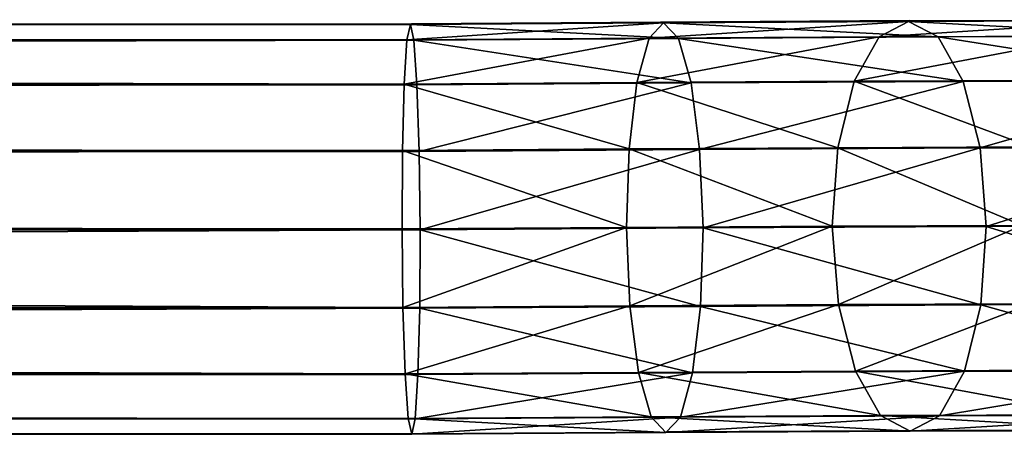
# Model space of a CAD drawing. Units: centimetres. Extents: x -248 to 248, y -186 to 186.
# Drawn here: x 80 to 89, y 25 to 29 of the extents above; entities that cross this region are included whole.
import ezdxf

# ---------------------------------------------------------------- set-up
doc = ezdxf.new("R2010")
doc.units = ezdxf.units.CM
doc.header["$LTSCALE"] = 2.54
doc.layers.get('0').update_dxf_attribs({"true_color": 0xff5454})
doc.layers.add('VP-EQ', color=7, linetype='Continuous', true_color=0x8a3492)

# ---------------------------------------------------------------- blocks, each defined once
blk = doc.blocks.new('Grupuj_117')
at = {"color": 0}
for p, q in [((171.6731, 3.8235, 105.0428), (173.7665, 3.8325, 103.9507)), ((171.6731, 3.8235, 105.0428), (173.7665, 3.8325, 103.9507)), ((0.0001, 3.7954, 105.9081), (167.0629, 3.7954, 105.9128)), ((0.0001, 3.7954, 105.9081), (167.0629, 3.7954, 105.9128)), ((167.0629, 3.7954, 105.9128), (167.0313, 3.6527, 105.1854)), ((167.0629, 3.7954, 105.9128), (167.0313, 3.6527, 105.1854)), ((167.0629, 3.7954, 105.9128), (169.407, 3.811, 105.7056)), ((167.0629, 3.7954, 105.9128), (169.407, 3.811, 105.7056)), ((167.0954, 3.6491, 106.6396), (167.0629, 3.7954, 105.9128)), ((167.0954, 3.6491, 106.6396), (167.0629, 3.7954, 105.9128)), ((169.407, 3.811, 105.7056), (169.2724, 3.6676, 104.9872)), ((169.407, 3.811, 105.7056), (169.2724, 3.6676, 104.9872)), ((169.407, 3.811, 105.7056), (171.6731, 3.8235, 105.0428)), ((169.407, 3.811, 105.7056), (171.6731, 3.8235, 105.0428)), ((169.5431, 3.6654, 106.4232), (169.407, 3.811, 105.7056)), ((169.5431, 3.6654, 106.4232), (169.407, 3.811, 105.7056)), ((171.6731, 3.8235, 105.0428), (171.4009, 3.6794, 104.3647)), ((171.6731, 3.8235, 105.0428), (171.4009, 3.6794, 104.3647)), ((171.9466, 3.6788, 105.7203), (171.6731, 3.8235, 105.0428)), ((171.9466, 3.6788, 105.7203), (171.6731, 3.8235, 105.0428)), ((0, 3.6491, 106.6348), (167.0954, 3.6491, 106.6396)), ((0, 3.6491, 106.6348), (167.0954, 3.6491, 106.6396)), ((0.0001, 3.6527, 105.1806), (167.0313, 3.6527, 105.1854)), ((0.0001, 3.6527, 105.1806), (167.0313, 3.6527, 105.1854)), ((167.0313, 3.6527, 105.1854), (167.0054, 3.2428, 104.568)), ((167.0313, 3.6527, 105.1854), (167.0054, 3.2428, 104.568)), ((167.0313, 3.6527, 105.1854), (169.2724, 3.6676, 104.9872)), ((167.0313, 3.6527, 105.1854), (169.2724, 3.6676, 104.9872)), ((167.0954, 3.6491, 106.6396), (169.5431, 3.6654, 106.4232)), ((167.0954, 3.6491, 106.6396), (169.5431, 3.6654, 106.4232)), ((167.1239, 3.2363, 107.255), (167.0954, 3.6491, 106.6396)), ((167.1239, 3.2363, 107.255), (167.0954, 3.6491, 106.6396)), ((169.2724, 3.6676, 104.9872), (169.1599, 3.2571, 104.3775)), ((169.2724, 3.6676, 104.9872), (169.1599, 3.2571, 104.3775)), ((169.2724, 3.6676, 104.9872), (171.4009, 3.6794, 104.3647)), ((169.2724, 3.6676, 104.9872), (171.4009, 3.6794, 104.3647)), ((169.5431, 3.6654, 106.4232), (171.9466, 3.6788, 105.7203)), ((169.5431, 3.6654, 106.4232), (171.9466, 3.6788, 105.7203)), ((169.6602, 3.2532, 107.0307), (169.5431, 3.6654, 106.4232)), ((169.6602, 3.2532, 107.0307), (169.5431, 3.6654, 106.4232)), ((171.4009, 3.6794, 104.3647), (171.1713, 3.2683, 103.7893)), ((171.4009, 3.6794, 104.3647), (171.1713, 3.2683, 103.7893)), ((171.4009, 3.6794, 104.3647), (173.3671, 3.6878, 103.3389)), ((171.4009, 3.6794, 104.3647), (173.3671, 3.6878, 103.3389)), ((171.9466, 3.6788, 105.7203), (174.1667, 3.6883, 104.562)), ((171.9466, 3.6788, 105.7203), (174.1667, 3.6883, 104.562)), ((172.1795, 3.2671, 106.2939), (171.9466, 3.6788, 105.7203)), ((172.1795, 3.2671, 106.2939), (171.9466, 3.6788, 105.7203)), ((0, 3.2363, 107.2502), (167.1239, 3.2363, 107.255)), ((0, 3.2363, 107.2502), (167.1239, 3.2363, 107.255)), ((0.0001, 3.2428, 104.5632), (167.0054, 3.2428, 104.568)), ((0.0001, 3.2428, 104.5632), (167.0054, 3.2428, 104.568)), ((167.0054, 3.2428, 104.568), (166.9892, 2.6281, 104.1546)), ((167.0054, 3.2428, 104.568), (166.9892, 2.6281, 104.1546)), ((167.0054, 3.2428, 104.568), (169.1599, 3.2571, 104.3775)), ((167.0054, 3.2428, 104.568), (169.1599, 3.2571, 104.3775)), ((167.1239, 3.2363, 107.255), (169.6602, 3.2532, 107.0307)), ((167.1239, 3.2363, 107.255), (169.6602, 3.2532, 107.0307)), ((167.1441, 2.6196, 107.6653), (167.1239, 3.2363, 107.255)), ((167.1441, 2.6196, 107.6653), (167.1239, 3.2363, 107.255)), ((169.1599, 3.2571, 104.3775), (169.0867, 2.6421, 103.9692)), ((169.1599, 3.2571, 104.3775), (169.0867, 2.6421, 103.9692)), ((169.1599, 3.2571, 104.3775), (171.1713, 3.2683, 103.7893)), ((169.1599, 3.2571, 104.3775), (171.1713, 3.2683, 103.7893)), ((169.6602, 3.2532, 107.0307), (172.1795, 3.2671, 106.2939)), ((169.6602, 3.2532, 107.0307), (172.1795, 3.2671, 106.2939)), ((169.7403, 2.6369, 107.4358), (169.6602, 3.2532, 107.0307)), ((169.7403, 2.6369, 107.4358), (169.6602, 3.2532, 107.0307)), ((171.1713, 3.2683, 103.7893), (171.0192, 2.6528, 103.404)), ((171.1713, 3.2683, 103.7893), (171.0192, 2.6528, 103.404)), ((171.1713, 3.2683, 103.7893), (173.0292, 3.2763, 102.8199)), ((171.1713, 3.2683, 103.7893), (173.0292, 3.2763, 102.8199)), ((172.1795, 3.2671, 106.2939), (174.5067, 3.2771, 105.0798)), ((172.1795, 3.2671, 106.2939), (174.5067, 3.2771, 105.0798)), ((172.3366, 2.6513, 106.6765), (172.1795, 3.2671, 106.2939)), ((172.3366, 2.6513, 106.6765), (172.1795, 3.2671, 106.2939)), ((169.0867, 2.6421, 103.9692), (171.0192, 2.6528, 103.404)), ((169.0867, 2.6421, 103.9692), (171.0192, 2.6528, 103.404)), ((169.7403, 2.6369, 107.4358), (172.3366, 2.6513, 106.6765)), ((169.7403, 2.6369, 107.4358), (172.3366, 2.6513, 106.6765)), ((171.0192, 2.6528, 103.404), (170.9679, 1.9267, 103.2676)), ((171.0192, 2.6528, 103.404), (170.9679, 1.9267, 103.2676)), ((171.0192, 2.6528, 103.404), (172.8044, 2.6605, 102.4727)), ((171.0192, 2.6528, 103.404), (172.8044, 2.6605, 102.4727)), ((172.3366, 2.6513, 106.6765), (174.7348, 2.6616, 105.4253)), ((172.3366, 2.6513, 106.6765), (174.7348, 2.6616, 105.4253)), ((172.3938, 1.925, 106.8098), (172.3366, 2.6513, 106.6765)), ((172.3938, 1.925, 106.8098), (172.3366, 2.6513, 106.6765)), ((0, 2.6196, 107.6606), (167.1441, 2.6196, 107.6653)), ((0, 2.6196, 107.6606), (167.1441, 2.6196, 107.6653)), ((0.0001, 2.6281, 104.1498), (166.9892, 2.6281, 104.1546)), ((0.0001, 2.6281, 104.1498), (166.9892, 2.6281, 104.1546)), ((166.9892, 2.6281, 104.1546), (166.9852, 1.9023, 104.0082)), ((166.9892, 2.6281, 104.1546), (166.9852, 1.9023, 104.0082)), ((166.9892, 2.6281, 104.1546), (169.0867, 2.6421, 103.9692)), ((166.9892, 2.6281, 104.1546), (169.0867, 2.6421, 103.9692)), ((167.1441, 2.6196, 107.6653), (169.7403, 2.6369, 107.4358)), ((167.1441, 2.6196, 107.6653), (169.7403, 2.6369, 107.4358)), ((167.1528, 1.8931, 107.8082), (167.1441, 2.6196, 107.6653)), ((167.1528, 1.8931, 107.8082), (167.1441, 2.6196, 107.6653)), ((169.0867, 2.6421, 103.9692), (169.0639, 1.9161, 103.8244)), ((169.0867, 2.6421, 103.9692), (169.0639, 1.9161, 103.8244)), ((169.7714, 1.9105, 107.5767), (169.7403, 2.6369, 107.4358)), ((169.7714, 1.9105, 107.5767), (169.7403, 2.6369, 107.4358)), ((166.9852, 1.9023, 104.0082), (169.0639, 1.9161, 103.8244)), ((166.9852, 1.9023, 104.0082), (169.0639, 1.9161, 103.8244)), ((169.0639, 1.9161, 103.8244), (170.9679, 1.9267, 103.2676)), ((169.0639, 1.9161, 103.8244), (170.9679, 1.9267, 103.2676)), ((169.0639, 1.9161, 103.8244), (169.0949, 1.1897, 103.9653)), ((169.0639, 1.9161, 103.8244), (169.0949, 1.1897, 103.9653)), ((169.7714, 1.9105, 107.5767), (172.3938, 1.925, 106.8098)), ((169.7714, 1.9105, 107.5767), (172.3938, 1.925, 106.8098)), ((170.9679, 1.9267, 103.2676), (172.7267, 1.9342, 102.35)), ((170.9679, 1.9267, 103.2676), (172.7267, 1.9342, 102.35)), ((170.9679, 1.9267, 103.2676), (171.0251, 1.2004, 103.4008)), ((170.9679, 1.9267, 103.2676), (171.0251, 1.2004, 103.4008)), ((172.3425, 1.1989, 106.6733), (172.3938, 1.925, 106.8098)), ((172.3425, 1.1989, 106.6733), (172.3938, 1.925, 106.8098)), ((172.3938, 1.925, 106.8098), (174.8162, 1.9354, 105.5459)), ((172.3938, 1.925, 106.8098), (174.8162, 1.9354, 105.5459)), ((0, 1.8931, 107.8034), (167.1528, 1.8931, 107.8082)), ((0, 1.8931, 107.8034), (167.1528, 1.8931, 107.8082)), ((0.0001, 1.9023, 104.0035), (166.9852, 1.9023, 104.0082)), ((0.0001, 1.9023, 104.0035), (166.9852, 1.9023, 104.0082)), ((166.9852, 1.9023, 104.0082), (166.9939, 1.1757, 104.1511)), ((166.9852, 1.9023, 104.0082), (166.9939, 1.1757, 104.1511)), ((167.1488, 1.1672, 107.6618), (167.1528, 1.8931, 107.8082)), ((167.1488, 1.1672, 107.6618), (167.1528, 1.8931, 107.8082)), ((167.1528, 1.8931, 107.8082), (169.7714, 1.9105, 107.5767)), ((167.1528, 1.8931, 107.8082), (169.7714, 1.9105, 107.5767)), ((169.7485, 1.1845, 107.432), (169.7714, 1.9105, 107.5767)), ((169.7485, 1.1845, 107.432), (169.7714, 1.9105, 107.5767)), ((166.9939, 1.1757, 104.1511), (169.0949, 1.1897, 103.9653)), ((166.9939, 1.1757, 104.1511), (169.0949, 1.1897, 103.9653)), ((169.0949, 1.1897, 103.9653), (171.0251, 1.2004, 103.4008)), ((169.0949, 1.1897, 103.9653), (171.0251, 1.2004, 103.4008)), ((169.0949, 1.1897, 103.9653), (169.175, 0.5735, 104.3704)), ((169.0949, 1.1897, 103.9653), (169.175, 0.5735, 104.3704)), ((169.7485, 1.1845, 107.432), (172.3425, 1.1989, 106.6733)), ((169.7485, 1.1845, 107.432), (172.3425, 1.1989, 106.6733)), ((171.0251, 1.2004, 103.4008), (172.8082, 1.2081, 102.4706)), ((171.0251, 1.2004, 103.4008), (172.8082, 1.2081, 102.4706)), ((171.0251, 1.2004, 103.4008), (171.1822, 0.5846, 103.7834)), ((171.0251, 1.2004, 103.4008), (171.1822, 0.5846, 103.7834)), ((172.1904, 0.5834, 106.2881), (172.3425, 1.1989, 106.6733)), ((172.1904, 0.5834, 106.2881), (172.3425, 1.1989, 106.6733)), ((172.3425, 1.1989, 106.6733), (174.7386, 1.2092, 105.4232)), ((172.3425, 1.1989, 106.6733), (174.7386, 1.2092, 105.4232)), ((0, 1.1672, 107.6571), (167.1488, 1.1672, 107.6618)), ((0, 1.1672, 107.6571), (167.1488, 1.1672, 107.6618)), ((0.0001, 1.1757, 104.1463), (166.9939, 1.1757, 104.1511)), ((0.0001, 1.1757, 104.1463), (166.9939, 1.1757, 104.1511)), ((166.9939, 1.1757, 104.1511), (167.014, 0.5591, 104.5614)), ((166.9939, 1.1757, 104.1511), (167.014, 0.5591, 104.5614)), ((167.1326, 0.5526, 107.2484), (167.1488, 1.1672, 107.6618)), ((167.1326, 0.5526, 107.2484), (167.1488, 1.1672, 107.6618)), ((167.1488, 1.1672, 107.6618), (169.7485, 1.1845, 107.432)), ((167.1488, 1.1672, 107.6618), (169.7485, 1.1845, 107.432)), ((169.6753, 0.5695, 107.0237), (169.7485, 1.1845, 107.432)), ((169.6753, 0.5695, 107.0237), (169.7485, 1.1845, 107.432)), ((0, 0.5526, 107.2437), (167.1326, 0.5526, 107.2484)), ((0, 0.5526, 107.2437), (167.1326, 0.5526, 107.2484)), ((0.0001, 0.5591, 104.5567), (167.014, 0.5591, 104.5614)), ((0.0001, 0.5591, 104.5567), (167.014, 0.5591, 104.5614)), ((167.014, 0.5591, 104.5614), (169.175, 0.5735, 104.3704)), ((167.014, 0.5591, 104.5614), (169.175, 0.5735, 104.3704)), ((167.014, 0.5591, 104.5614), (167.0426, 0.1462, 105.1769)), ((167.014, 0.5591, 104.5614), (167.0426, 0.1462, 105.1769)), ((167.1067, 0.1427, 106.631), (167.1326, 0.5526, 107.2484)), ((167.1067, 0.1427, 106.631), (167.1326, 0.5526, 107.2484)), ((167.1326, 0.5526, 107.2484), (169.6753, 0.5695, 107.0237)), ((167.1326, 0.5526, 107.2484), (169.6753, 0.5695, 107.0237)), ((169.175, 0.5735, 104.3704), (171.1822, 0.5846, 103.7834)), ((169.175, 0.5735, 104.3704), (171.1822, 0.5846, 103.7834)), ((169.175, 0.5735, 104.3704), (169.2921, 0.1612, 104.978)), ((169.175, 0.5735, 104.3704), (169.2921, 0.1612, 104.978)), ((169.5628, 0.159, 106.4139), (169.6753, 0.5695, 107.0237)), ((169.5628, 0.159, 106.4139), (169.6753, 0.5695, 107.0237)), ((169.6753, 0.5695, 107.0237), (172.1904, 0.5834, 106.2881)), ((169.6753, 0.5695, 107.0237), (172.1904, 0.5834, 106.2881)), ((171.1822, 0.5846, 103.7834), (173.0363, 0.5925, 102.8161)), ((171.1822, 0.5846, 103.7834), (173.0363, 0.5925, 102.8161)), ((171.1822, 0.5846, 103.7834), (171.4151, 0.173, 104.3571)), ((171.1822, 0.5846, 103.7834), (171.4151, 0.173, 104.3571)), ((171.9608, 0.1723, 105.7126), (172.1904, 0.5834, 106.2881)), ((171.9608, 0.1723, 105.7126), (172.1904, 0.5834, 106.2881)), ((172.1904, 0.5834, 106.2881), (174.5138, 0.5934, 105.076)), ((172.1904, 0.5834, 106.2881), (174.5138, 0.5934, 105.076)), ((0, 0.1427, 106.6263), (167.1067, 0.1427, 106.631)), ((0, 0.1427, 106.6263), (167.1067, 0.1427, 106.631)), ((167.0426, 0.1462, 105.1769), (0.0001, 0.1462, 105.1721)), ((167.0426, 0.1462, 105.1769), (0.0001, 0.1462, 105.1721)), ((169.2921, 0.1612, 104.978), (167.0426, 0.1462, 105.1769)), ((169.2921, 0.1612, 104.978), (167.0426, 0.1462, 105.1769)), ((167.0426, 0.1462, 105.1769), (167.0751, 0, 105.9036)), ((167.0426, 0.1462, 105.1769), (167.0751, 0, 105.9036)), ((167.0751, 0, 105.9036), (167.1067, 0.1427, 106.631)), ((167.0751, 0, 105.9036), (167.1067, 0.1427, 106.631)), ((167.1067, 0.1427, 106.631), (169.5628, 0.159, 106.4139)), ((167.1067, 0.1427, 106.631), (169.5628, 0.159, 106.4139)), ((171.4151, 0.173, 104.3571), (169.2921, 0.1612, 104.978)), ((171.4151, 0.173, 104.3571), (169.2921, 0.1612, 104.978)), ((169.2921, 0.1612, 104.978), (169.4283, 0.0157, 105.6956)), ((169.2921, 0.1612, 104.978), (169.4283, 0.0157, 105.6956)), ((169.4283, 0.0157, 105.6956), (169.5628, 0.159, 106.4139)), ((169.4283, 0.0157, 105.6956), (169.5628, 0.159, 106.4139)), ((169.5628, 0.159, 106.4139), (171.9608, 0.1723, 105.7126)), ((169.5628, 0.159, 106.4139), (171.9608, 0.1723, 105.7126)), ((173.3763, 0.1814, 103.3339), (171.4151, 0.173, 104.3571)), ((173.3763, 0.1814, 103.3339), (171.4151, 0.173, 104.3571)), ((171.4151, 0.173, 104.3571), (171.6886, 0.0282, 105.0345)), ((171.4151, 0.173, 104.3571), (171.6886, 0.0282, 105.0345)), ((171.6886, 0.0282, 105.0345), (171.9608, 0.1723, 105.7126)), ((171.6886, 0.0282, 105.0345), (171.9608, 0.1723, 105.7126)), ((171.9608, 0.1723, 105.7126), (174.1759, 0.1818, 104.5569)), ((171.9608, 0.1723, 105.7126), (174.1759, 0.1818, 104.5569)), ((0.0001, 0, 105.8988), (167.0751, 0, 105.9036)), ((0.0001, 0, 105.8988), (167.0751, 0, 105.9036)), ((167.0751, 0, 105.9036), (169.4283, 0.0157, 105.6956)), ((167.0751, 0, 105.9036), (169.4283, 0.0157, 105.6956)), ((169.4283, 0.0157, 105.6956), (171.6886, 0.0282, 105.0345)), ((169.4283, 0.0157, 105.6956), (171.6886, 0.0282, 105.0345)), ((171.6886, 0.0282, 105.0345), (173.7765, 0.0371, 103.9452)), ((171.6886, 0.0282, 105.0345), (173.7765, 0.0371, 103.9452))]:
    blk.add_line(p, q, dxfattribs=at)
mesh = blk.add_polyface(dxfattribs=at)
corners = [(171.4009, 3.6794, 104.3647), (173.7665, 3.8325, 103.9507), (173.3671, 3.6878, 103.3389), (171.6731, 3.8235, 105.0428)]
mesh.append_faces([[corners[k] for k in face] for face in [(0, 1, 2), (1, 0, 3)]], dxfattribs={"vtx0": -1, "color": 0})
mesh = blk.add_polyface(dxfattribs=at)
corners = [(171.6731, 3.8235, 105.0428), (174.1667, 3.6883, 104.562), (173.7665, 3.8325, 103.9507), (171.9466, 3.6788, 105.7203)]
mesh.append_faces([[corners[k] for k in face] for face in [(0, 1, 2), (1, 0, 3)]], dxfattribs={"vtx0": -1, "color": 0})
mesh = blk.add_polyface(dxfattribs=at)
corners = [(0, 3.6491, 106.6348), (167.0629, 3.7954, 105.9128), (0.0001, 3.7954, 105.9081), (167.0954, 3.6491, 106.6396)]
mesh.append_faces([[corners[k] for k in face] for face in [(0, 1, 2), (1, 0, 3)]], dxfattribs={"vtx0": -1, "color": 0})
mesh = blk.add_polyface(dxfattribs=at)
corners = [(0.0001, 3.7954, 105.9081), (167.0313, 3.6527, 105.1854), (0.0001, 3.6527, 105.1806), (167.0629, 3.7954, 105.9128)]
mesh.append_faces([[corners[k] for k in face] for face in [(0, 1, 2), (1, 0, 3)]], dxfattribs={"vtx0": -1, "color": 0})
mesh = blk.add_polyface(dxfattribs=at)
corners = [(167.0313, 3.6527, 105.1854), (169.407, 3.811, 105.7056), (169.2724, 3.6676, 104.9872), (167.0629, 3.7954, 105.9128)]
mesh.append_faces([[corners[k] for k in face] for face in [(0, 1, 2), (1, 0, 3)]], dxfattribs={"vtx0": -1, "color": 0})
mesh = blk.add_polyface(dxfattribs=at)
corners = [(167.0629, 3.7954, 105.9128), (169.5431, 3.6654, 106.4232), (169.407, 3.811, 105.7056), (167.0954, 3.6491, 106.6396)]
mesh.append_faces([[corners[k] for k in face] for face in [(0, 1, 2), (1, 0, 3)]], dxfattribs={"vtx0": -1, "color": 0})
mesh = blk.add_polyface(dxfattribs=at)
corners = [(169.2724, 3.6676, 104.9872), (171.6731, 3.8235, 105.0428), (171.4009, 3.6794, 104.3647), (169.407, 3.811, 105.7056)]
mesh.append_faces([[corners[k] for k in face] for face in [(0, 1, 2), (1, 0, 3)]], dxfattribs={"vtx0": -1, "color": 0})
mesh = blk.add_polyface(dxfattribs=at)
corners = [(169.407, 3.811, 105.7056), (171.9466, 3.6788, 105.7203), (171.6731, 3.8235, 105.0428), (169.5431, 3.6654, 106.4232)]
mesh.append_faces([[corners[k] for k in face] for face in [(0, 1, 2), (1, 0, 3)]], dxfattribs={"vtx0": -1, "color": 0})
mesh = blk.add_polyface(dxfattribs=at)
corners = [(0, 3.2363, 107.2502), (167.0954, 3.6491, 106.6396), (0, 3.6491, 106.6348), (167.1239, 3.2363, 107.255)]
mesh.append_faces([[corners[k] for k in face] for face in [(0, 1, 2), (1, 0, 3)]], dxfattribs={"vtx0": -1, "color": 0})
mesh = blk.add_polyface(dxfattribs=at)
corners = [(0.0001, 3.6527, 105.1806), (167.0054, 3.2428, 104.568), (0.0001, 3.2428, 104.5632), (167.0313, 3.6527, 105.1854)]
mesh.append_faces([[corners[k] for k in face] for face in [(0, 1, 2), (1, 0, 3)]], dxfattribs={"vtx0": -1, "color": 0})
mesh = blk.add_polyface(dxfattribs=at)
corners = [(167.0054, 3.2428, 104.568), (169.2724, 3.6676, 104.9872), (169.1599, 3.2571, 104.3775), (167.0313, 3.6527, 105.1854)]
mesh.append_faces([[corners[k] for k in face] for face in [(0, 1, 2), (1, 0, 3)]], dxfattribs={"vtx0": -1, "color": 0})
mesh = blk.add_polyface(dxfattribs=at)
corners = [(167.0954, 3.6491, 106.6396), (169.6602, 3.2532, 107.0307), (169.5431, 3.6654, 106.4232), (167.1239, 3.2363, 107.255)]
mesh.append_faces([[corners[k] for k in face] for face in [(0, 1, 2), (1, 0, 3)]], dxfattribs={"vtx0": -1, "color": 0})
mesh = blk.add_polyface(dxfattribs=at)
corners = [(169.1599, 3.2571, 104.3775), (171.4009, 3.6794, 104.3647), (171.1713, 3.2683, 103.7893), (169.2724, 3.6676, 104.9872)]
mesh.append_faces([[corners[k] for k in face] for face in [(0, 1, 2), (1, 0, 3)]], dxfattribs={"vtx0": -1, "color": 0})
mesh = blk.add_polyface(dxfattribs=at)
corners = [(169.5431, 3.6654, 106.4232), (172.1795, 3.2671, 106.2939), (171.9466, 3.6788, 105.7203), (169.6602, 3.2532, 107.0307)]
mesh.append_faces([[corners[k] for k in face] for face in [(0, 1, 2), (1, 0, 3)]], dxfattribs={"vtx0": -1, "color": 0})
mesh = blk.add_polyface(dxfattribs=at)
corners = [(171.1713, 3.2683, 103.7893), (173.3671, 3.6878, 103.3389), (173.0292, 3.2763, 102.8199), (171.4009, 3.6794, 104.3647)]
mesh.append_faces([[corners[k] for k in face] for face in [(0, 1, 2), (1, 0, 3)]], dxfattribs={"vtx0": -1, "color": 0})
mesh = blk.add_polyface(dxfattribs=at)
corners = [(171.9466, 3.6788, 105.7203), (174.5067, 3.2771, 105.0798), (174.1667, 3.6883, 104.562), (172.1795, 3.2671, 106.2939)]
mesh.append_faces([[corners[k] for k in face] for face in [(0, 1, 2), (1, 0, 3)]], dxfattribs={"vtx0": -1, "color": 0})
mesh = blk.add_polyface(dxfattribs=at)
corners = [(167.1441, 2.6196, 107.6653), (0, 3.2363, 107.2502), (0, 2.6196, 107.6606), (167.1239, 3.2363, 107.255)]
mesh.append_faces([[corners[k] for k in face] for face in [(0, 1, 2), (1, 0, 3)]], dxfattribs={"vtx0": -1, "color": 0})
mesh = blk.add_polyface(dxfattribs=at)
corners = [(167.0054, 3.2428, 104.568), (0.0001, 2.6281, 104.1498), (0.0001, 3.2428, 104.5632), (166.9892, 2.6281, 104.1546)]
mesh.append_faces([[corners[k] for k in face] for face in [(0, 1, 2), (1, 0, 3)]], dxfattribs={"vtx0": -1, "color": 0})
mesh = blk.add_polyface(dxfattribs=at)
corners = [(167.0054, 3.2428, 104.568), (169.0867, 2.6421, 103.9692), (166.9892, 2.6281, 104.1546), (169.1599, 3.2571, 104.3775)]
mesh.append_faces([[corners[k] for k in face] for face in [(0, 1, 2), (1, 0, 3)]], dxfattribs={"vtx0": -1, "color": 0})
mesh = blk.add_polyface(dxfattribs=at)
corners = [(167.1441, 2.6196, 107.6653), (169.6602, 3.2532, 107.0307), (167.1239, 3.2363, 107.255), (169.7403, 2.6369, 107.4358)]
mesh.append_faces([[corners[k] for k in face] for face in [(0, 1, 2), (1, 0, 3)]], dxfattribs={"vtx0": -1, "color": 0})
mesh = blk.add_polyface(dxfattribs=at)
corners = [(169.1599, 3.2571, 104.3775), (171.0192, 2.6528, 103.404), (169.0867, 2.6421, 103.9692), (171.1713, 3.2683, 103.7893)]
mesh.append_faces([[corners[k] for k in face] for face in [(0, 1, 2), (1, 0, 3)]], dxfattribs={"vtx0": -1, "color": 0})
mesh = blk.add_polyface(dxfattribs=at)
corners = [(169.7403, 2.6369, 107.4358), (172.1795, 3.2671, 106.2939), (169.6602, 3.2532, 107.0307), (172.3366, 2.6513, 106.6765)]
mesh.append_faces([[corners[k] for k in face] for face in [(0, 1, 2), (1, 0, 3)]], dxfattribs={"vtx0": -1, "color": 0})
mesh = blk.add_polyface(dxfattribs=at)
corners = [(171.1713, 3.2683, 103.7893), (172.8044, 2.6605, 102.4727), (171.0192, 2.6528, 103.404), (173.0292, 3.2763, 102.8199)]
mesh.append_faces([[corners[k] for k in face] for face in [(0, 1, 2), (1, 0, 3)]], dxfattribs={"vtx0": -1, "color": 0})
mesh = blk.add_polyface(dxfattribs=at)
corners = [(172.3366, 2.6513, 106.6765), (174.5067, 3.2771, 105.0798), (172.1795, 3.2671, 106.2939), (174.7348, 2.6616, 105.4253)]
mesh.append_faces([[corners[k] for k in face] for face in [(0, 1, 2), (1, 0, 3)]], dxfattribs={"vtx0": -1, "color": 0})
mesh = blk.add_polyface(dxfattribs=at)
corners = [(169.0867, 2.6421, 103.9692), (170.9679, 1.9267, 103.2676), (169.0639, 1.9161, 103.8244), (171.0192, 2.6528, 103.404)]
mesh.append_faces([[corners[k] for k in face] for face in [(0, 1, 2), (1, 0, 3)]], dxfattribs={"vtx0": -1, "color": 0})
mesh = blk.add_polyface(dxfattribs=at)
corners = [(169.7714, 1.9105, 107.5767), (172.3366, 2.6513, 106.6765), (169.7403, 2.6369, 107.4358), (172.3938, 1.925, 106.8098)]
mesh.append_faces([[corners[k] for k in face] for face in [(0, 1, 2), (1, 0, 3)]], dxfattribs={"vtx0": -1, "color": 0})
mesh = blk.add_polyface(dxfattribs=at)
corners = [(171.0192, 2.6528, 103.404), (172.7267, 1.9342, 102.35), (170.9679, 1.9267, 103.2676), (172.8044, 2.6605, 102.4727)]
mesh.append_faces([[corners[k] for k in face] for face in [(0, 1, 2), (1, 0, 3)]], dxfattribs={"vtx0": -1, "color": 0})
mesh = blk.add_polyface(dxfattribs=at)
corners = [(172.3938, 1.925, 106.8098), (174.7348, 2.6616, 105.4253), (172.3366, 2.6513, 106.6765), (174.8162, 1.9354, 105.5459)]
mesh.append_faces([[corners[k] for k in face] for face in [(0, 1, 2), (1, 0, 3)]], dxfattribs={"vtx0": -1, "color": 0})
mesh = blk.add_polyface(dxfattribs=at)
corners = [(167.1528, 1.8931, 107.8082), (0, 2.6196, 107.6606), (0, 1.8931, 107.8034), (167.1441, 2.6196, 107.6653)]
mesh.append_faces([[corners[k] for k in face] for face in [(0, 1, 2), (1, 0, 3)]], dxfattribs={"vtx0": -1, "color": 0})
mesh = blk.add_polyface(dxfattribs=at)
corners = [(166.9892, 2.6281, 104.1546), (0.0001, 1.9023, 104.0035), (0.0001, 2.6281, 104.1498), (166.9852, 1.9023, 104.0082)]
mesh.append_faces([[corners[k] for k in face] for face in [(0, 1, 2), (1, 0, 3)]], dxfattribs={"vtx0": -1, "color": 0})
mesh = blk.add_polyface(dxfattribs=at)
corners = [(166.9892, 2.6281, 104.1546), (169.0639, 1.9161, 103.8244), (166.9852, 1.9023, 104.0082), (169.0867, 2.6421, 103.9692)]
mesh.append_faces([[corners[k] for k in face] for face in [(0, 1, 2), (1, 0, 3)]], dxfattribs={"vtx0": -1, "color": 0})
mesh = blk.add_polyface(dxfattribs=at)
corners = [(167.1528, 1.8931, 107.8082), (169.7403, 2.6369, 107.4358), (167.1441, 2.6196, 107.6653), (169.7714, 1.9105, 107.5767)]
mesh.append_faces([[corners[k] for k in face] for face in [(0, 1, 2), (1, 0, 3)]], dxfattribs={"vtx0": -1, "color": 0})
mesh = blk.add_polyface(dxfattribs=at)
corners = [(169.0639, 1.9161, 103.8244), (166.9939, 1.1757, 104.1511), (166.9852, 1.9023, 104.0082), (169.0949, 1.1897, 103.9653)]
mesh.append_faces([[corners[k] for k in face] for face in [(0, 1, 2), (1, 0, 3)]], dxfattribs={"vtx0": -1, "color": 0})
mesh = blk.add_polyface(dxfattribs=at)
corners = [(170.9679, 1.9267, 103.2676), (169.0949, 1.1897, 103.9653), (169.0639, 1.9161, 103.8244), (171.0251, 1.2004, 103.4008)]
mesh.append_faces([[corners[k] for k in face] for face in [(0, 1, 2), (1, 0, 3)]], dxfattribs={"vtx0": -1, "color": 0})
mesh = blk.add_polyface(dxfattribs=at)
corners = [(172.3425, 1.1989, 106.6733), (169.7714, 1.9105, 107.5767), (169.7485, 1.1845, 107.432), (172.3938, 1.925, 106.8098)]
mesh.append_faces([[corners[k] for k in face] for face in [(0, 1, 2), (1, 0, 3)]], dxfattribs={"vtx0": -1, "color": 0})
mesh = blk.add_polyface(dxfattribs=at)
corners = [(172.7267, 1.9342, 102.35), (171.0251, 1.2004, 103.4008), (170.9679, 1.9267, 103.2676), (172.8082, 1.2081, 102.4706)]
mesh.append_faces([[corners[k] for k in face] for face in [(0, 1, 2), (1, 0, 3)]], dxfattribs={"vtx0": -1, "color": 0})
mesh = blk.add_polyface(dxfattribs=at)
corners = [(174.7386, 1.2092, 105.4232), (172.3938, 1.925, 106.8098), (172.3425, 1.1989, 106.6733), (174.8162, 1.9354, 105.5459)]
mesh.append_faces([[corners[k] for k in face] for face in [(0, 1, 2), (1, 0, 3)]], dxfattribs={"vtx0": -1, "color": 0})
mesh = blk.add_polyface(dxfattribs=at)
corners = [(0, 1.1672, 107.6571), (167.1528, 1.8931, 107.8082), (0, 1.8931, 107.8034), (167.1488, 1.1672, 107.6618)]
mesh.append_faces([[corners[k] for k in face] for face in [(0, 1, 2), (1, 0, 3)]], dxfattribs={"vtx0": -1, "color": 0})
mesh = blk.add_polyface(dxfattribs=at)
corners = [(0.0001, 1.9023, 104.0035), (166.9939, 1.1757, 104.1511), (0.0001, 1.1757, 104.1463), (166.9852, 1.9023, 104.0082)]
mesh.append_faces([[corners[k] for k in face] for face in [(0, 1, 2), (1, 0, 3)]], dxfattribs={"vtx0": -1, "color": 0})
mesh = blk.add_polyface(dxfattribs=at)
corners = [(169.7485, 1.1845, 107.432), (167.1528, 1.8931, 107.8082), (167.1488, 1.1672, 107.6618), (169.7714, 1.9105, 107.5767)]
mesh.append_faces([[corners[k] for k in face] for face in [(0, 1, 2), (1, 0, 3)]], dxfattribs={"vtx0": -1, "color": 0})
mesh = blk.add_polyface(dxfattribs=at)
corners = [(169.0949, 1.1897, 103.9653), (167.014, 0.5591, 104.5614), (166.9939, 1.1757, 104.1511), (169.175, 0.5735, 104.3704)]
mesh.append_faces([[corners[k] for k in face] for face in [(0, 1, 2), (1, 0, 3)]], dxfattribs={"vtx0": -1, "color": 0})
mesh = blk.add_polyface(dxfattribs=at)
corners = [(171.0251, 1.2004, 103.4008), (169.175, 0.5735, 104.3704), (169.0949, 1.1897, 103.9653), (171.1822, 0.5846, 103.7834)]
mesh.append_faces([[corners[k] for k in face] for face in [(0, 1, 2), (1, 0, 3)]], dxfattribs={"vtx0": -1, "color": 0})
mesh = blk.add_polyface(dxfattribs=at)
corners = [(172.1904, 0.5834, 106.2881), (169.7485, 1.1845, 107.432), (169.6753, 0.5695, 107.0237), (172.3425, 1.1989, 106.6733)]
mesh.append_faces([[corners[k] for k in face] for face in [(0, 1, 2), (1, 0, 3)]], dxfattribs={"vtx0": -1, "color": 0})
mesh = blk.add_polyface(dxfattribs=at)
corners = [(172.8082, 1.2081, 102.4706), (171.1822, 0.5846, 103.7834), (171.0251, 1.2004, 103.4008), (173.0363, 0.5925, 102.8161)]
mesh.append_faces([[corners[k] for k in face] for face in [(0, 1, 2), (1, 0, 3)]], dxfattribs={"vtx0": -1, "color": 0})
mesh = blk.add_polyface(dxfattribs=at)
corners = [(174.5138, 0.5934, 105.076), (172.3425, 1.1989, 106.6733), (172.1904, 0.5834, 106.2881), (174.7386, 1.2092, 105.4232)]
mesh.append_faces([[corners[k] for k in face] for face in [(0, 1, 2), (1, 0, 3)]], dxfattribs={"vtx0": -1, "color": 0})
mesh = blk.add_polyface(dxfattribs=at)
corners = [(0, 0.5526, 107.2437), (167.1488, 1.1672, 107.6618), (0, 1.1672, 107.6571), (167.1326, 0.5526, 107.2484)]
mesh.append_faces([[corners[k] for k in face] for face in [(0, 1, 2), (1, 0, 3)]], dxfattribs={"vtx0": -1, "color": 0})
mesh = blk.add_polyface(dxfattribs=at)
corners = [(0.0001, 1.1757, 104.1463), (167.014, 0.5591, 104.5614), (0.0001, 0.5591, 104.5567), (166.9939, 1.1757, 104.1511)]
mesh.append_faces([[corners[k] for k in face] for face in [(0, 1, 2), (1, 0, 3)]], dxfattribs={"vtx0": -1, "color": 0})
mesh = blk.add_polyface(dxfattribs=at)
corners = [(169.6753, 0.5695, 107.0237), (167.1488, 1.1672, 107.6618), (167.1326, 0.5526, 107.2484), (169.7485, 1.1845, 107.432)]
mesh.append_faces([[corners[k] for k in face] for face in [(0, 1, 2), (1, 0, 3)]], dxfattribs={"vtx0": -1, "color": 0})
mesh = blk.add_polyface(dxfattribs=at)
corners = [(167.1067, 0.1427, 106.631), (0, 0.5526, 107.2437), (0, 0.1427, 106.6263), (167.1326, 0.5526, 107.2484)]
mesh.append_faces([[corners[k] for k in face] for face in [(0, 1, 2), (1, 0, 3)]], dxfattribs={"vtx0": -1, "color": 0})
mesh = blk.add_polyface(dxfattribs=at)
corners = [(167.014, 0.5591, 104.5614), (0.0001, 0.1462, 105.1721), (0.0001, 0.5591, 104.5567), (167.0426, 0.1462, 105.1769)]
mesh.append_faces([[corners[k] for k in face] for face in [(0, 1, 2), (1, 0, 3)]], dxfattribs={"vtx0": -1, "color": 0})
mesh = blk.add_polyface(dxfattribs=at)
corners = [(169.2921, 0.1612, 104.978), (167.014, 0.5591, 104.5614), (169.175, 0.5735, 104.3704), (167.0426, 0.1462, 105.1769)]
mesh.append_faces([[corners[k] for k in face] for face in [(0, 1, 2), (1, 0, 3)]], dxfattribs={"vtx0": -1, "color": 0})
mesh = blk.add_polyface(dxfattribs=at)
corners = [(169.6753, 0.5695, 107.0237), (167.1067, 0.1427, 106.631), (169.5628, 0.159, 106.4139), (167.1326, 0.5526, 107.2484)]
mesh.append_faces([[corners[k] for k in face] for face in [(0, 1, 2), (1, 0, 3)]], dxfattribs={"vtx0": -1, "color": 0})
mesh = blk.add_polyface(dxfattribs=at)
corners = [(171.4151, 0.173, 104.3571), (169.175, 0.5735, 104.3704), (171.1822, 0.5846, 103.7834), (169.2921, 0.1612, 104.978)]
mesh.append_faces([[corners[k] for k in face] for face in [(0, 1, 2), (1, 0, 3)]], dxfattribs={"vtx0": -1, "color": 0})
mesh = blk.add_polyface(dxfattribs=at)
corners = [(172.1904, 0.5834, 106.2881), (169.5628, 0.159, 106.4139), (171.9608, 0.1723, 105.7126), (169.6753, 0.5695, 107.0237)]
mesh.append_faces([[corners[k] for k in face] for face in [(0, 1, 2), (1, 0, 3)]], dxfattribs={"vtx0": -1, "color": 0})
mesh = blk.add_polyface(dxfattribs=at)
corners = [(173.3763, 0.1814, 103.3339), (171.1822, 0.5846, 103.7834), (173.0363, 0.5925, 102.8161), (171.4151, 0.173, 104.3571)]
mesh.append_faces([[corners[k] for k in face] for face in [(0, 1, 2), (1, 0, 3)]], dxfattribs={"vtx0": -1, "color": 0})
mesh = blk.add_polyface(dxfattribs=at)
corners = [(174.5138, 0.5934, 105.076), (171.9608, 0.1723, 105.7126), (174.1759, 0.1818, 104.5569), (172.1904, 0.5834, 106.2881)]
mesh.append_faces([[corners[k] for k in face] for face in [(0, 1, 2), (1, 0, 3)]], dxfattribs={"vtx0": -1, "color": 0})
mesh = blk.add_polyface(dxfattribs=at)
corners = [(167.0751, 0, 105.9036), (0, 0.1427, 106.6263), (0.0001, 0, 105.8988), (167.1067, 0.1427, 106.631)]
mesh.append_faces([[corners[k] for k in face] for face in [(0, 1, 2), (1, 0, 3)]], dxfattribs={"vtx0": -1, "color": 0})
mesh = blk.add_polyface(dxfattribs=at)
corners = [(167.0426, 0.1462, 105.1769), (0.0001, 0, 105.8988), (0.0001, 0.1462, 105.1721), (167.0751, 0, 105.9036)]
mesh.append_faces([[corners[k] for k in face] for face in [(0, 1, 2), (1, 0, 3)]], dxfattribs={"vtx0": -1, "color": 0})
mesh = blk.add_polyface(dxfattribs=at)
corners = [(169.4283, 0.0157, 105.6956), (167.0426, 0.1462, 105.1769), (169.2921, 0.1612, 104.978), (167.0751, 0, 105.9036)]
mesh.append_faces([[corners[k] for k in face] for face in [(0, 1, 2), (1, 0, 3)]], dxfattribs={"vtx0": -1, "color": 0})
mesh = blk.add_polyface(dxfattribs=at)
corners = [(169.5628, 0.159, 106.4139), (167.0751, 0, 105.9036), (169.4283, 0.0157, 105.6956), (167.1067, 0.1427, 106.631)]
mesh.append_faces([[corners[k] for k in face] for face in [(0, 1, 2), (1, 0, 3)]], dxfattribs={"vtx0": -1, "color": 0})
mesh = blk.add_polyface(dxfattribs=at)
corners = [(171.6886, 0.0282, 105.0345), (169.2921, 0.1612, 104.978), (171.4151, 0.173, 104.3571), (169.4283, 0.0157, 105.6956)]
mesh.append_faces([[corners[k] for k in face] for face in [(0, 1, 2), (1, 0, 3)]], dxfattribs={"vtx0": -1, "color": 0})
mesh = blk.add_polyface(dxfattribs=at)
corners = [(171.9608, 0.1723, 105.7126), (169.4283, 0.0157, 105.6956), (171.6886, 0.0282, 105.0345), (169.5628, 0.159, 106.4139)]
mesh.append_faces([[corners[k] for k in face] for face in [(0, 1, 2), (1, 0, 3)]], dxfattribs={"vtx0": -1, "color": 0})
mesh = blk.add_polyface(dxfattribs=at)
corners = [(173.7765, 0.0371, 103.9452), (171.4151, 0.173, 104.3571), (173.3763, 0.1814, 103.3339), (171.6886, 0.0282, 105.0345)]
mesh.append_faces([[corners[k] for k in face] for face in [(0, 1, 2), (1, 0, 3)]], dxfattribs={"vtx0": -1, "color": 0})
mesh = blk.add_polyface(dxfattribs=at)
corners = [(174.1759, 0.1818, 104.5569), (171.6886, 0.0282, 105.0345), (173.7765, 0.0371, 103.9452), (171.9608, 0.1723, 105.7126)]
mesh.append_faces([[corners[k] for k in face] for face in [(0, 1, 2), (1, 0, 3)]], dxfattribs={"vtx0": -1, "color": 0})
blk = doc.blocks.new('Grupuj_130')
at = {"color": 0}
blk.add_blockref('Grupuj_117', (0.6279, 2.1035, -0.5003), dxfattribs=at)
blk = doc.blocks.new('Komponent_511')
at = {"color": 253, "true_color": 0xa8a8a8}
blk.add_blockref('Grupuj_130', (5, -4.1358, -80.1522), dxfattribs=at)
blk = doc.blocks.new('Grupuj_107')
at = {"color": 0}
blk.add_blockref('Komponent_511', (5, 56.7102, 80), dxfattribs=at)
blk = doc.blocks.new('Grupuj_1')
at = {"color": 18, "true_color": 0x010101}
blk.add_blockref('Grupuj_107', (4.2078, 6.1534, 0.6526), dxfattribs=at)
blk = doc.blocks.new('Grupuj_3')
at = {"color": 0}
blk.add_blockref('Grupuj_1', (0.039, 0.1246, -0.6525), dxfattribs=at)
blk = doc.blocks.new('rb2302')
at = {"layer": 'VP-EQ', "color": 0}
for p, q in [((-80.6311, 28.6486), (83.9219, 28.6486)), ((88.5322, 28.6767), (83.9219, 28.6486)), ((88.5322, 28.6767), (90.6255, 28.6857)), ((90.6355, 24.8904), (86.2873, 24.8689)), ((-80.179, 24.8532), (83.9341, 24.8532)), ((83.9341, 24.8532), (86.2873, 24.8689))]:
    blk.add_line(p, q, dxfattribs=at)
blk = doc.blocks.new('rb2302 2d')
at = {"layer": 'VP-EQ', "color": 0}
blk.add_blockref('rb2302', (0, 0), dxfattribs=at)

msp = doc.modelspace()

# ---------------------------------------------------------------- block references
at = {"color": 0}
msp.add_blockref('Grupuj_3', (-98.0464, -36.1373, 0), dxfattribs=at)
at = {"layer": 'VP-EQ', "color": 0}
msp.add_blockref('rb2302 2d', (-0.0207, -0.0281), dxfattribs=at)

doc.saveas('drawing.dxf')
